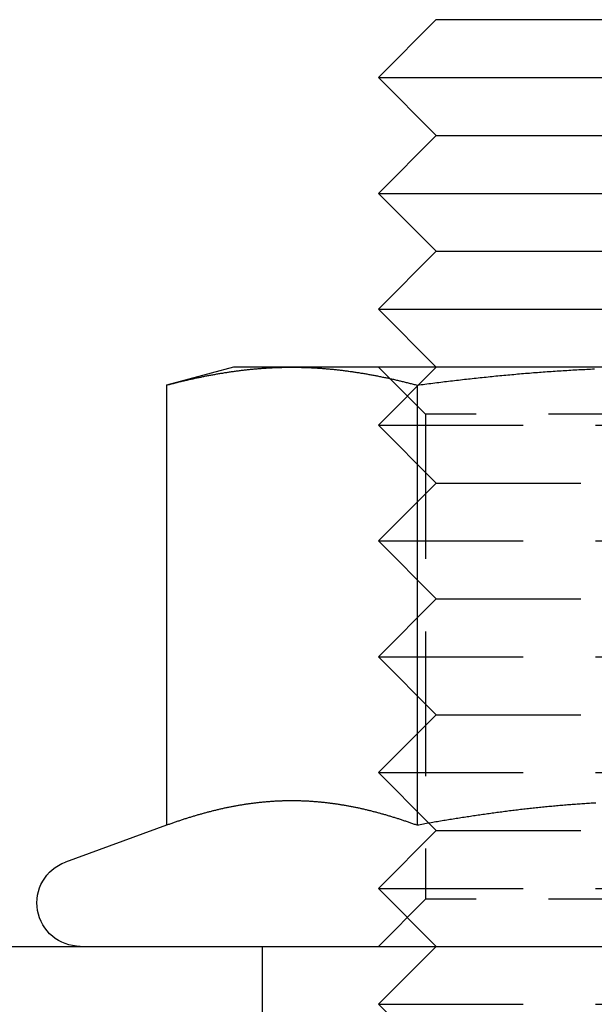
# Model space of a CAD drawing. Extents: x 101 to 895, y -556 to 224.
# Drawn here: x 239 to 249, y 131 to 148 of the extents above; entities that cross this region are included whole.
import ezdxf

# ---------------------------------------------------------------- set-up
doc = ezdxf.new("R2010")
doc.units = 0
doc.header["$LTSCALE"] = 10
doc.linetypes.add('VERDECKT', pattern=[0.375, 0.25, -0.125])
doc.layers.get('0').update_dxf_attribs({"linetype": 'CONTINUOUS'})
doc.layers.add('STEMPEL', color=3, linetype='CONTINUOUS')

# ---------------------------------------------------------------- blocks, each defined once
blk = doc.blocks.new('A$C017C6BE3')
at = {"linetype": 'CONTINUOUS', "extrusion": (0, 1, -2e-16)}
for p, q in [((-134.297, 71.552), (-135.297, 70.552)), ((-134.297, 71.552), (-126.297, 71.552)), ((-135.297, 70.552), (-125.297, 70.552)), ((-134.297, 69.552), (-135.297, 70.552)), ((-134.297, 69.552), (-135.297, 68.552)), ((-134.297, 69.552), (-126.297, 69.552)), ((-135.297, 68.552), (-125.297, 68.552)), ((-134.297, 67.552), (-135.297, 68.552)), ((-134.297, 67.552), (-135.297, 66.552)), ((-134.297, 67.552), (-126.297, 67.552)), ((-135.297, 66.552), (-125.297, 66.552)), ((-134.297, 65.552), (-135.297, 66.552)), ((-137.797, 65.552), (-138.957, 65.241)), ((-136.792, 65.552), (-137.797, 65.552)), ((-130.297, 65.552), (-136.792, 65.552)), ((-138.957, 65.241), (-138.957, 57.642)), ((-134.627, 65.241), (-134.627, 57.642)), ((-138.957, 57.642), (-140.704, 57.006)), ((-134.424, 57.678), (-134.424, 57.678)), ((-270.72, 55.552), (43.28, 55.552))]:
    blk.add_line(p, q, dxfattribs=at)
at = {"color": 1, "linetype": 'VERDECKT', "extrusion": (0, 1, -2e-16)}
for p, q in [((-134.485, 64.74), (-135.297, 65.552)), ((-134.297, 65.552), (-135.297, 64.552)), ((-126.109, 64.74), (-134.485, 64.74)), ((-134.485, 64.74), (-134.485, 56.364)), ((-135.297, 64.552), (-125.297, 64.552)), ((-134.297, 63.552), (-135.297, 64.552)), ((-134.297, 63.552), (-135.297, 62.552)), ((-134.297, 63.552), (-126.297, 63.552)), ((-135.297, 62.552), (-125.297, 62.552)), ((-134.297, 61.552), (-135.297, 62.552)), ((-134.297, 61.552), (-135.297, 60.552)), ((-134.297, 61.552), (-126.297, 61.552)), ((-135.297, 60.552), (-125.297, 60.552)), ((-134.297, 59.552), (-135.297, 60.552)), ((-134.297, 59.552), (-135.297, 58.552)), ((-134.297, 59.552), (-126.297, 59.552)), ((-135.297, 58.552), (-125.297, 58.552)), ((-134.424, 57.678), (-135.297, 58.552)), ((-134.297, 57.552), (-134.424, 57.678)), ((-134.297, 57.552), (-135.297, 56.552)), ((-134.297, 57.552), (-126.297, 57.552)), ((-135.297, 56.552), (-125.297, 56.552)), ((-134.297, 55.552), (-135.297, 56.552)), ((-134.485, 56.364), (-135.297, 55.552)), ((-126.109, 56.364), (-134.485, 56.364)), ((-137.297, 49.552), (-137.297, 55.552)), ((-134.297, 55.552), (-135.297, 54.552)), ((-135.297, 54.552), (-125.297, 54.552)), ((-134.297, 53.552), (-135.297, 54.552))]:
    blk.add_line(p, q, dxfattribs=at)
for points in [[(-138.957, 65.241, 0), (-138.94, 65.245, 0), (-138.923, 65.25, 0), (-138.906, 65.254, 0), (-138.889, 65.259, 0), (-138.872, 65.263, 0), (-138.855, 65.268, 0), (-138.838, 65.272, 0), (-138.821, 65.276, 0), (-138.804, 65.281, 0), (-138.787, 65.285, 0), (-138.77, 65.289, 0), (-138.753, 65.293, 0), (-138.736, 65.298, 0), (-138.719, 65.302, 0), (-138.702, 65.306, 0), (-138.685, 65.31, 0), (-138.668, 65.314, 0), (-138.651, 65.318, 0), (-138.633, 65.322, 0), (-138.616, 65.326, 0), (-138.599, 65.33, 0), (-138.582, 65.334, 0), (-138.565, 65.338, 0), (-138.548, 65.342, 0), (-138.531, 65.346, 0), (-138.514, 65.35, 0), (-138.497, 65.353, 0), (-138.48, 65.357, 0), (-138.463, 65.361, 0), (-138.446, 65.365, 0), (-138.429, 65.368, 0), (-138.412, 65.372, 0), (-138.395, 65.375, 0), (-138.378, 65.379, 0), (-138.361, 65.382, 0), (-138.344, 65.386, 0), (-138.327, 65.389, 0), (-138.31, 65.393, 0), (-138.293, 65.396, 0), (-138.275, 65.4, 0), (-138.258, 65.403, 0), (-138.241, 65.406, 0), (-138.224, 65.409, 0), (-138.207, 65.413, 0), (-138.19, 65.416, 0), (-138.173, 65.419, 0), (-138.156, 65.422, 0), (-138.139, 65.425, 0), (-138.122, 65.428, 0), (-138.105, 65.431, 0), (-138.088, 65.434, 0), (-138.071, 65.437, 0), (-138.054, 65.44, 0), (-138.037, 65.443, 0), (-138.02, 65.446, 0), (-138.003, 65.449, 0), (-137.986, 65.451, 0), (-137.969, 65.454, 0), (-137.952, 65.457, 0), (-137.935, 65.46, 0), (-137.917, 65.462, 0), (-137.9, 65.465, 0), (-137.883, 65.468, 0), (-137.866, 65.47, 0), (-137.849, 65.472, 0), (-137.832, 65.475, 0), (-137.815, 65.477, 0), (-137.798, 65.48, 0), (-137.781, 65.482, 0), (-137.764, 65.484, 0), (-137.747, 65.487, 0), (-137.73, 65.489, 0), (-137.713, 65.491, 0), (-137.696, 65.493, 0), (-137.679, 65.495, 0), (-137.662, 65.498, 0), (-137.645, 65.5, 0), (-137.628, 65.502, 0), (-137.611, 65.504, 0), (-137.594, 65.505, 0), (-137.577, 65.507, 0), (-137.559, 65.509, 0), (-137.542, 65.511, 0), (-137.525, 65.513, 0), (-137.508, 65.515, 0), (-137.491, 65.516, 0), (-137.474, 65.518, 0), (-137.457, 65.52, 0), (-137.44, 65.521, 0), (-137.423, 65.523, 0), (-137.406, 65.524, 0), (-137.389, 65.526, 0), (-137.372, 65.527, 0), (-137.355, 65.529, 0), (-137.338, 65.53, 0), (-137.321, 65.531, 0), (-137.304, 65.532, 0), (-137.287, 65.534, 0), (-137.27, 65.535, 0), (-137.253, 65.536, 0), (-137.236, 65.537, 0), (-137.219, 65.538, 0), (-137.201, 65.539, 0), (-137.184, 65.54, 0), (-137.167, 65.541, 0), (-137.15, 65.542, 0), (-137.133, 65.543, 0), (-137.116, 65.544, 0), (-137.099, 65.545, 0), (-137.082, 65.546, 0), (-137.065, 65.546, 0), (-137.048, 65.547, 0), (-137.031, 65.547, 0), (-137.014, 65.548, 0), (-136.997, 65.549, 0), (-136.98, 65.549, 0), (-136.963, 65.549, 0), (-136.946, 65.55, 0), (-136.929, 65.55, 0), (-136.912, 65.551, 0), (-136.895, 65.551, 0), (-136.878, 65.551, 0), (-136.86, 65.551, 0), (-136.843, 65.552, 0), (-136.826, 65.552, 0), (-136.809, 65.552, 0), (-136.792, 65.552, 0)], [(-136.792, 65.552, 0), (-136.775, 65.552, 0), (-136.758, 65.552, 0), (-136.741, 65.552, 0), (-136.724, 65.551, 0), (-136.707, 65.551, 0), (-136.69, 65.551, 0), (-136.673, 65.551, 0), (-136.656, 65.55, 0), (-136.639, 65.55, 0), (-136.622, 65.549, 0), (-136.605, 65.549, 0), (-136.588, 65.549, 0), (-136.571, 65.548, 0), (-136.554, 65.547, 0), (-136.537, 65.547, 0), (-136.52, 65.546, 0), (-136.502, 65.546, 0), (-136.485, 65.545, 0), (-136.468, 65.544, 0), (-136.451, 65.543, 0), (-136.434, 65.542, 0), (-136.417, 65.541, 0), (-136.4, 65.54, 0), (-136.383, 65.539, 0), (-136.366, 65.538, 0), (-136.349, 65.537, 0), (-136.332, 65.536, 0), (-136.315, 65.535, 0), (-136.298, 65.534, 0), (-136.281, 65.532, 0), (-136.264, 65.531, 0), (-136.247, 65.53, 0), (-136.23, 65.529, 0), (-136.213, 65.527, 0), (-136.196, 65.526, 0), (-136.179, 65.524, 0), (-136.162, 65.523, 0), (-136.144, 65.521, 0), (-136.127, 65.52, 0), (-136.11, 65.518, 0), (-136.093, 65.516, 0), (-136.076, 65.515, 0), (-136.059, 65.513, 0), (-136.042, 65.511, 0), (-136.025, 65.509, 0), (-136.008, 65.507, 0), (-135.991, 65.505, 0), (-135.974, 65.504, 0), (-135.957, 65.502, 0), (-135.94, 65.5, 0), (-135.923, 65.498, 0), (-135.906, 65.495, 0), (-135.889, 65.493, 0), (-135.872, 65.491, 0), (-135.855, 65.489, 0), (-135.838, 65.487, 0), (-135.821, 65.484, 0), (-135.804, 65.482, 0), (-135.786, 65.48, 0), (-135.769, 65.477, 0), (-135.752, 65.475, 0), (-135.735, 65.472, 0), (-135.718, 65.47, 0), (-135.701, 65.468, 0), (-135.684, 65.465, 0), (-135.667, 65.462, 0), (-135.65, 65.46, 0), (-135.633, 65.457, 0), (-135.616, 65.454, 0), (-135.599, 65.451, 0), (-135.582, 65.449, 0), (-135.565, 65.446, 0), (-135.548, 65.443, 0), (-135.531, 65.44, 0), (-135.514, 65.437, 0), (-135.497, 65.434, 0), (-135.48, 65.431, 0), (-135.463, 65.428, 0), (-135.446, 65.425, 0), (-135.428, 65.422, 0), (-135.411, 65.419, 0), (-135.394, 65.416, 0), (-135.377, 65.413, 0), (-135.36, 65.409, 0), (-135.343, 65.406, 0), (-135.326, 65.403, 0), (-135.309, 65.4, 0), (-135.292, 65.396, 0), (-135.275, 65.393, 0), (-135.258, 65.389, 0), (-135.241, 65.386, 0), (-135.224, 65.382, 0), (-135.207, 65.379, 0), (-135.19, 65.375, 0), (-135.173, 65.372, 0), (-135.156, 65.368, 0), (-135.139, 65.365, 0), (-135.122, 65.361, 0), (-135.105, 65.357, 0), (-135.088, 65.353, 0), (-135.07, 65.35, 0), (-135.053, 65.346, 0), (-135.036, 65.342, 0), (-135.019, 65.338, 0), (-135.002, 65.334, 0), (-134.985, 65.33, 0), (-134.968, 65.326, 0), (-134.951, 65.322, 0), (-134.934, 65.318, 0), (-134.917, 65.314, 0), (-134.9, 65.31, 0), (-134.883, 65.306, 0), (-134.866, 65.302, 0), (-134.849, 65.298, 0), (-134.832, 65.293, 0), (-134.815, 65.289, 0), (-134.798, 65.285, 0), (-134.781, 65.281, 0), (-134.764, 65.276, 0), (-134.747, 65.272, 0), (-134.73, 65.268, 0), (-134.712, 65.263, 0), (-134.695, 65.259, 0), (-134.678, 65.254, 0), (-134.661, 65.25, 0), (-134.644, 65.245, 0), (-134.627, 65.241, 0)], [(-134.627, 65.241, 0), (-134.593, 65.245, 0), (-134.559, 65.25, 0), (-134.525, 65.254, 0), (-134.491, 65.259, 0), (-134.457, 65.263, 0), (-134.423, 65.268, 0), (-134.389, 65.272, 0), (-134.355, 65.276, 0), (-134.321, 65.281, 0), (-134.287, 65.285, 0), (-134.253, 65.289, 0), (-134.219, 65.293, 0), (-134.185, 65.298, 0), (-134.151, 65.302, 0), (-134.117, 65.306, 0), (-134.083, 65.31, 0), (-134.049, 65.314, 0), (-134.014, 65.318, 0), (-133.98, 65.322, 0), (-133.946, 65.326, 0), (-133.912, 65.33, 0), (-133.878, 65.334, 0), (-133.844, 65.338, 0), (-133.81, 65.342, 0), (-133.776, 65.346, 0), (-133.742, 65.35, 0), (-133.708, 65.353, 0), (-133.674, 65.357, 0), (-133.64, 65.361, 0), (-133.606, 65.364, 0), (-133.572, 65.368, 0), (-133.538, 65.372, 0), (-133.504, 65.375, 0), (-133.47, 65.379, 0), (-133.435, 65.382, 0), (-133.401, 65.386, 0), (-133.367, 65.389, 0), (-133.333, 65.393, 0), (-133.299, 65.396, 0), (-133.265, 65.4, 0), (-133.231, 65.403, 0), (-133.197, 65.406, 0), (-133.163, 65.409, 0), (-133.129, 65.413, 0), (-133.095, 65.416, 0), (-133.061, 65.419, 0), (-133.027, 65.422, 0), (-132.993, 65.425, 0), (-132.958, 65.428, 0), (-132.924, 65.431, 0), (-132.89, 65.434, 0), (-132.856, 65.437, 0), (-132.822, 65.44, 0), (-132.788, 65.443, 0), (-132.754, 65.446, 0), (-132.72, 65.449, 0), (-132.686, 65.451, 0), (-132.652, 65.454, 0), (-132.618, 65.457, 0), (-132.584, 65.46, 0), (-132.549, 65.462, 0), (-132.515, 65.465, 0), (-132.481, 65.467, 0), (-132.447, 65.47, 0), (-132.413, 65.472, 0), (-132.379, 65.475, 0), (-132.345, 65.477, 0), (-132.311, 65.48, 0), (-132.277, 65.482, 0), (-132.243, 65.484, 0), (-132.209, 65.487, 0), (-132.174, 65.489, 0), (-132.14, 65.491, 0), (-132.106, 65.493, 0), (-132.072, 65.495, 0), (-132.038, 65.497, 0), (-132.004, 65.499, 0), (-131.97, 65.501, 0), (-131.936, 65.504, 0), (-131.902, 65.505, 0), (-131.867, 65.507, 0), (-131.833, 65.509, 0), (-131.799, 65.511, 0), (-131.765, 65.513, 0), (-131.731, 65.514, 0), (-131.697, 65.516, 0), (-131.663, 65.518, 0), (-131.629, 65.52, 0), (-131.595, 65.521, 0), (-131.56, 65.523, 0)], [(-134.627, 57.642, 0), (-134.642, 57.648, 0), (-134.657, 57.653, 0), (-134.673, 57.658, 0), (-134.688, 57.664, 0), (-134.703, 57.669, 0), (-134.718, 57.675, 0), (-134.733, 57.68, 0), (-134.748, 57.685, 0), (-134.763, 57.69, 0), (-134.778, 57.696, 0), (-134.793, 57.701, 0), (-134.808, 57.706, 0), (-134.823, 57.711, 0), (-134.838, 57.716, 0), (-134.854, 57.721, 0), (-134.869, 57.726, 0), (-134.884, 57.731, 0), (-134.899, 57.736, 0), (-134.914, 57.741, 0), (-134.929, 57.746, 0), (-134.944, 57.751, 0), (-134.959, 57.756, 0), (-134.974, 57.76, 0), (-134.989, 57.765, 0), (-135.004, 57.77, 0), (-135.02, 57.775, 0), (-135.035, 57.779, 0), (-135.05, 57.784, 0), (-135.065, 57.789, 0), (-135.08, 57.793, 0), (-135.095, 57.798, 0), (-135.11, 57.802, 0), (-135.125, 57.807, 0), (-135.14, 57.811, 0), (-135.155, 57.816, 0), (-135.17, 57.82, 0), (-135.185, 57.824, 0), (-135.201, 57.829, 0), (-135.216, 57.833, 0), (-135.231, 57.837, 0), (-135.246, 57.841, 0), (-135.261, 57.846, 0), (-135.276, 57.85, 0), (-135.291, 57.854, 0), (-135.306, 57.858, 0), (-135.321, 57.862, 0), (-135.336, 57.866, 0), (-135.351, 57.87, 0), (-135.367, 57.874, 0), (-135.382, 57.877, 0), (-135.397, 57.881, 0), (-135.412, 57.885, 0), (-135.427, 57.889, 0), (-135.442, 57.893, 0), (-135.457, 57.896, 0), (-135.472, 57.9, 0), (-135.487, 57.904, 0), (-135.502, 57.907, 0), (-135.517, 57.911, 0), (-135.532, 57.914, 0), (-135.548, 57.918, 0), (-135.563, 57.921, 0), (-135.578, 57.925, 0), (-135.593, 57.928, 0), (-135.608, 57.931, 0), (-135.623, 57.935, 0), (-135.638, 57.938, 0), (-135.653, 57.941, 0), (-135.668, 57.944, 0), (-135.683, 57.947, 0), (-135.698, 57.951, 0), (-135.714, 57.954, 0), (-135.729, 57.957, 0), (-135.744, 57.96, 0), (-135.759, 57.962, 0), (-135.774, 57.965, 0), (-135.789, 57.968, 0), (-135.804, 57.971, 0), (-135.819, 57.974, 0), (-135.834, 57.977, 0), (-135.849, 57.979, 0), (-135.864, 57.982, 0), (-135.88, 57.985, 0), (-135.895, 57.987, 0), (-135.91, 57.99, 0), (-135.925, 57.992, 0), (-135.94, 57.995, 0), (-135.955, 57.997, 0), (-135.97, 57.999, 0), (-135.985, 58.002, 0), (-136, 58.004, 0), (-136.015, 58.006, 0), (-136.03, 58.008, 0), (-136.045, 58.011, 0), (-136.061, 58.013, 0), (-136.076, 58.015, 0), (-136.091, 58.017, 0), (-136.106, 58.019, 0), (-136.121, 58.021, 0), (-136.136, 58.023, 0), (-136.151, 58.025, 0), (-136.166, 58.026, 0), (-136.181, 58.028, 0), (-136.196, 58.03, 0), (-136.211, 58.032, 0), (-136.227, 58.033, 0), (-136.242, 58.035, 0), (-136.257, 58.036, 0), (-136.272, 58.038, 0), (-136.287, 58.039, 0), (-136.302, 58.041, 0), (-136.317, 58.042, 0), (-136.332, 58.044, 0), (-136.347, 58.045, 0), (-136.362, 58.046, 0), (-136.377, 58.048, 0), (-136.392, 58.049, 0), (-136.408, 58.05, 0), (-136.423, 58.051, 0), (-136.438, 58.052, 0), (-136.453, 58.053, 0), (-136.468, 58.054, 0), (-136.483, 58.055, 0), (-136.498, 58.056, 0), (-136.513, 58.057, 0), (-136.528, 58.057, 0), (-136.543, 58.058, 0), (-136.558, 58.059, 0), (-136.574, 58.06, 0), (-136.589, 58.06, 0), (-136.604, 58.061, 0), (-136.619, 58.061, 0), (-136.634, 58.062, 0), (-136.649, 58.062, 0), (-136.664, 58.063, 0), (-136.679, 58.063, 0), (-136.694, 58.063, 0), (-136.709, 58.064, 0), (-136.724, 58.064, 0), (-136.74, 58.064, 0), (-136.755, 58.064, 0), (-136.77, 58.064, 0), (-136.785, 58.064, 0), (-136.8, 58.064, 0), (-136.815, 58.064, 0), (-136.83, 58.064, 0), (-136.845, 58.064, 0), (-136.86, 58.064, 0), (-136.875, 58.064, 0), (-136.89, 58.063, 0), (-136.905, 58.063, 0), (-136.921, 58.063, 0), (-136.936, 58.062, 0), (-136.951, 58.062, 0), (-136.966, 58.061, 0), (-136.981, 58.061, 0), (-136.996, 58.06, 0), (-137.011, 58.06, 0), (-137.026, 58.059, 0), (-137.041, 58.058, 0), (-137.056, 58.057, 0), (-137.071, 58.057, 0), (-137.087, 58.056, 0), (-137.102, 58.055, 0), (-137.117, 58.054, 0), (-137.132, 58.053, 0), (-137.147, 58.052, 0), (-137.162, 58.051, 0), (-137.177, 58.05, 0), (-137.192, 58.049, 0), (-137.207, 58.048, 0), (-137.222, 58.046, 0), (-137.237, 58.045, 0), (-137.252, 58.044, 0), (-137.268, 58.042, 0), (-137.283, 58.041, 0), (-137.298, 58.039, 0), (-137.313, 58.038, 0), (-137.328, 58.036, 0), (-137.343, 58.035, 0), (-137.358, 58.033, 0), (-137.373, 58.032, 0), (-137.388, 58.03, 0), (-137.403, 58.028, 0), (-137.418, 58.026, 0), (-137.434, 58.025, 0), (-137.449, 58.023, 0), (-137.464, 58.021, 0), (-137.479, 58.019, 0), (-137.494, 58.017, 0), (-137.509, 58.015, 0), (-137.524, 58.013, 0), (-137.539, 58.011, 0), (-137.554, 58.008, 0), (-137.569, 58.006, 0), (-137.584, 58.004, 0), (-137.599, 58.002, 0), (-137.615, 57.999, 0), (-137.63, 57.997, 0), (-137.645, 57.995, 0), (-137.66, 57.992, 0), (-137.675, 57.99, 0), (-137.69, 57.987, 0), (-137.705, 57.985, 0), (-137.72, 57.982, 0), (-137.735, 57.979, 0), (-137.75, 57.977, 0), (-137.765, 57.974, 0), (-137.781, 57.971, 0), (-137.796, 57.968, 0), (-137.811, 57.965, 0), (-137.826, 57.962, 0), (-137.841, 57.96, 0), (-137.856, 57.957, 0), (-137.871, 57.954, 0), (-137.886, 57.951, 0), (-137.901, 57.947, 0), (-137.916, 57.944, 0), (-137.931, 57.941, 0), (-137.947, 57.938, 0), (-137.962, 57.935, 0), (-137.977, 57.931, 0), (-137.992, 57.928, 0), (-138.007, 57.925, 0), (-138.022, 57.921, 0), (-138.037, 57.918, 0), (-138.052, 57.914, 0), (-138.067, 57.911, 0), (-138.082, 57.907, 0), (-138.097, 57.904, 0), (-138.112, 57.9, 0), (-138.128, 57.896, 0), (-138.143, 57.893, 0), (-138.158, 57.889, 0), (-138.173, 57.885, 0), (-138.188, 57.881, 0), (-138.203, 57.877, 0), (-138.218, 57.874, 0), (-138.233, 57.87, 0), (-138.248, 57.866, 0), (-138.263, 57.862, 0), (-138.278, 57.858, 0), (-138.294, 57.854, 0), (-138.309, 57.85, 0), (-138.324, 57.846, 0), (-138.339, 57.841, 0), (-138.354, 57.837, 0), (-138.369, 57.833, 0), (-138.384, 57.829, 0), (-138.399, 57.824, 0), (-138.414, 57.82, 0), (-138.429, 57.816, 0), (-138.444, 57.811, 0), (-138.459, 57.807, 0), (-138.475, 57.802, 0), (-138.49, 57.798, 0), (-138.505, 57.793, 0), (-138.52, 57.789, 0), (-138.535, 57.784, 0), (-138.55, 57.779, 0), (-138.565, 57.775, 0), (-138.58, 57.77, 0), (-138.595, 57.765, 0), (-138.61, 57.76, 0), (-138.625, 57.756, 0), (-138.641, 57.751, 0), (-138.656, 57.746, 0), (-138.671, 57.741, 0), (-138.686, 57.736, 0), (-138.701, 57.731, 0), (-138.716, 57.726, 0), (-138.731, 57.721, 0), (-138.746, 57.716, 0), (-138.761, 57.711, 0), (-138.776, 57.706, 0), (-138.791, 57.701, 0), (-138.806, 57.696, 0), (-138.822, 57.69, 0), (-138.837, 57.685, 0), (-138.852, 57.68, 0), (-138.867, 57.675, 0), (-138.882, 57.669, 0), (-138.897, 57.664, 0), (-138.912, 57.658, 0), (-138.927, 57.653, 0), (-138.942, 57.648, 0), (-138.957, 57.642, 0)], [(-131.539, 58.027, 0), (-131.566, 58.025, 0), (-131.593, 58.024, 0), (-131.62, 58.022, 0), (-131.647, 58.02, 0), (-131.674, 58.019, 0), (-131.701, 58.017, 0), (-131.729, 58.015, 0), (-131.756, 58.013, 0), (-131.783, 58.011, 0), (-131.81, 58.009, 0), (-131.837, 58.007, 0), (-131.864, 58.005, 0), (-131.891, 58.003, 0), (-131.918, 58.001, 0), (-131.946, 57.999, 0), (-131.973, 57.997, 0), (-132, 57.995, 0), (-132.027, 57.993, 0), (-132.054, 57.99, 0), (-132.081, 57.988, 0), (-132.108, 57.986, 0), (-132.135, 57.983, 0), (-132.163, 57.981, 0), (-132.19, 57.979, 0), (-132.217, 57.976, 0), (-132.244, 57.974, 0), (-132.271, 57.971, 0), (-132.298, 57.969, 0), (-132.325, 57.966, 0), (-132.352, 57.964, 0), (-132.379, 57.961, 0), (-132.407, 57.958, 0), (-132.434, 57.956, 0), (-132.461, 57.953, 0), (-132.488, 57.95, 0), (-132.515, 57.947, 0), (-132.542, 57.945, 0), (-132.569, 57.942, 0), (-132.596, 57.939, 0), (-132.623, 57.936, 0), (-132.65, 57.933, 0), (-132.678, 57.93, 0), (-132.705, 57.927, 0), (-132.732, 57.924, 0), (-132.759, 57.921, 0), (-132.786, 57.918, 0), (-132.813, 57.915, 0), (-132.84, 57.912, 0), (-132.867, 57.908, 0), (-132.894, 57.905, 0), (-132.922, 57.902, 0), (-132.949, 57.899, 0), (-132.976, 57.895, 0), (-133.003, 57.892, 0), (-133.03, 57.889, 0), (-133.057, 57.885, 0), (-133.084, 57.882, 0), (-133.111, 57.879, 0), (-133.138, 57.875, 0), (-133.165, 57.871, 0), (-133.193, 57.868, 0), (-133.22, 57.864, 0), (-133.247, 57.861, 0), (-133.274, 57.857, 0), (-133.301, 57.853, 0), (-133.328, 57.85, 0), (-133.355, 57.846, 0), (-133.382, 57.842, 0), (-133.409, 57.839, 0), (-133.436, 57.835, 0), (-133.463, 57.831, 0), (-133.491, 57.827, 0), (-133.518, 57.823, 0), (-133.545, 57.819, 0), (-133.572, 57.815, 0), (-133.599, 57.812, 0), (-133.626, 57.807, 0), (-133.653, 57.803, 0), (-133.68, 57.799, 0), (-133.707, 57.795, 0), (-133.734, 57.791, 0), (-133.761, 57.787, 0), (-133.788, 57.783, 0), (-133.816, 57.779, 0), (-133.843, 57.775, 0), (-133.87, 57.77, 0), (-133.897, 57.766, 0), (-133.924, 57.762, 0), (-133.951, 57.758, 0), (-133.978, 57.753, 0), (-134.005, 57.749, 0), (-134.032, 57.745, 0), (-134.059, 57.74, 0), (-134.086, 57.736, 0), (-134.113, 57.731, 0), (-134.14, 57.727, 0), (-134.167, 57.722, 0), (-134.194, 57.718, 0), (-134.222, 57.713, 0), (-134.249, 57.709, 0), (-134.276, 57.704, 0), (-134.303, 57.699, 0), (-134.33, 57.695, 0), (-134.357, 57.69, 0), (-134.384, 57.685, 0), (-134.411, 57.681, 0), (-134.438, 57.676, 0), (-134.465, 57.671, 0), (-134.492, 57.666, 0), (-134.519, 57.661, 0), (-134.546, 57.657, 0), (-134.573, 57.652, 0), (-134.6, 57.647, 0), (-134.627, 57.642, 0)]]:
    blk.add_polyline3d(points)
at = {"linetype": 'CONTINUOUS', "extrusion": (0, -2e-16, -1)}
blk.add_arc((140.447, 56.302), 0.75, 270, 70, dxfattribs=at)

msp = doc.modelspace()

# ---------------------------------------------------------------- block references
at = {"layer": 'STEMPEL'}
msp.add_blockref('A$C017C6BE3', (380.18, 76.766, -37.949), dxfattribs=at)

doc.saveas('drawing.dxf')
